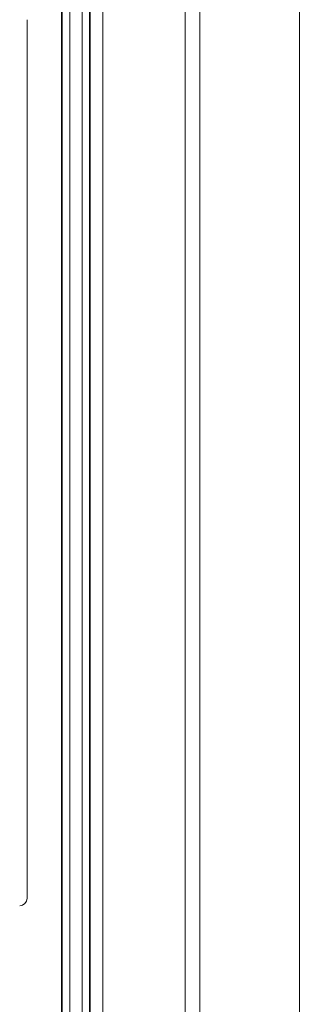
# Model space of a CAD drawing. Units: inches. Extents: x 0.5 to 33.9, y 0.4 to 21.4.
# Drawn here: x 16.7 to 17.1, y 3.3 to 4.7 of the extents above; entities that cross this region are included whole.
import ezdxf

# ---------------------------------------------------------------- set-up
doc = ezdxf.new("R2010")
doc.units = ezdxf.units.IN
doc.header["$MEASUREMENT"] = 0
doc.layers.add('DIM', color=136, linetype='Continuous')
doc.styles.add('SLDTEXTSTYLE0', font='TXT', dxfattribs={"width": 0.605})
doc.dimstyles.new('SLDDIMSTYLE1', dxfattribs={"dimtxt": 0.242676, "dimasz": 0.094, "dimexe": 0, "dimexo": 0.0625, "dimgap": 0.060669, "dimtad": 0, "dimtih": 1, "dimtoh": 1, "dimlfac": 3, "dimrnd": 1e-09, "dimzin": 12, "dimdsep": 46, "dimtxsty": 'SLDTEXTSTYLE0', "dimsah": 1, "dimcen": 0.09, "dimadec": 0, "dimazin": 3, "dimtfac": 1, "dimtofl": 0, "dimtmove": 0, "dimatfit": 3, "dimfxl": 1, "dimfrac": 2, "dimtolj": 1, "dimtzin": 12, "dimarcsym": 0})

# ---------------------------------------------------------------- blocks, each defined once
blk = doc.blocks.new('_D_4')
at = {"layer": 'DIM'}
for p, q in [((17.0429, 8.4149), (15.0583, 8.4149)), ((15.1833, 8.4149), (15.1833, 5.6069)), ((14.9796, 5.579), (14.9796, 5.2624)), ((14.9796, 5.579), (15.0351, 5.579)), ((16.2201, 5.579), (16.1646, 5.579)), ((16.2201, 5.579), (16.2201, 5.2624)), ((14.9796, 5.2624), (15.0351, 5.2624)), ((16.2201, 5.2624), (16.1646, 5.2624)), ((15.1833, 2.269), (15.1833, 5.2344)), ((17.0429, 2.269), (15.0583, 2.269))]:
    blk.add_line(p, q, dxfattribs=at)
for points in [[(15.1833, 8.4149), (15.1633, 8.3209), (15.2033, 8.3209)], [(15.1833, 2.269), (15.2033, 2.363), (15.1633, 2.363)]]:
    blk.add_solid(points, dxfattribs=at)
at = {"layer": 'DIM', "char_height": 0.25, "attachment_point": 1, "style": 'SLDTEXTSTYLE0'}
for s, insert in [('18.44', (14.0354, 5.5567)), ('468.31', (15.0906, 5.5567))]:
    blk.add_mtext(s, dxfattribs=dict(at, insert=insert))

msp = doc.modelspace()

# ---------------------------------------------------------------- linework, layer by layer
at = {"color": 7, "linetype": 'Continuous', "lineweight": 15}
for p, q in [((16.7606, 8.426), (16.7606, 2.2578)), ((16.7617, 2.2583), (16.7617, 8.4256)), ((16.7721, 8.4256), (16.7721, 2.2583)), ((16.7892, 2.2611), (16.7892, 8.4228)), ((16.7996, 8.4185), (16.7996, 2.2654)), ((16.8006, 8.418), (16.8006, 2.2659)), ((17.0929, 8.4149), (17.0929, 2.269)), ((16.8183, 2.2822), (16.8183, 8.4017)), ((16.9334, 2.8619), (16.9334, 7.822)), ((16.954, 7.822), (16.954, 2.8619)), ((16.7124, 4.7213), (16.7124, 3.4938))]:
    msp.add_line(p, q, dxfattribs=at)
msp.add_ellipse((16.7021, 3.4938), major_axis=(-0.00732, 0.00732), ratio=0.998783, start_param=2.356803, end_param=3.926382, dxfattribs=at)

# ---------------------------------------------------------------- dimensions: what is measured, and where the dimension line sits
at = {"layer": 'DIM'}
dim = msp.add_linear_dim(base=(15.1833, 2.269), p1=(17.0929, 8.4149), p2=(17.0929, 2.269), angle=90, dimstyle='SLDDIMSTYLE1', dxfattribs=at)
dim.commit()
dim.dimension.update_dxf_attribs({"geometry": '_D_4', "text_midpoint": (15.1833, 5.4207), "dimtype": 160})

doc.saveas('drawing.dxf')
